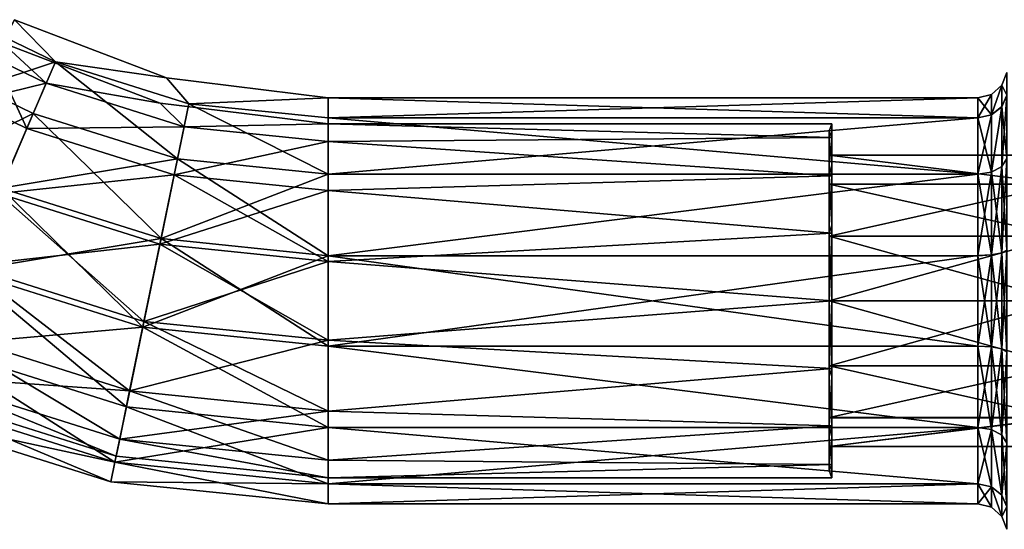
# Model space of a CAD drawing. Extents: x -181 to 443, y -18 to 147.
# Drawn here: x -114 to -80, y 60 to 78 of the extents above; entities that cross this region are included whole.
import ezdxf

# ---------------------------------------------------------------- set-up
doc = ezdxf.new("R2010")
doc.units = 0
doc.header["$MEASUREMENT"] = 0

msp = doc.modelspace()

# ---------------------------------------------------------------- linework, layer by layer
for points in [[(-114.682564, 76.979782, -303.037109), (-114.357147, 77.591812, -299.999969), (-112.943649, 76.144203, -303.037109)], [(-114.682533, 76.97966, -296.96283), (-112.943619, 76.144089, -296.96283), (-114.357147, 77.591812, -299.999969)], [(-112.943619, 76.144089, -296.96283), (-109.123444, 75.582878, -299.999969), (-114.357147, 77.591812, -299.999969)], [(-112.943649, 76.144203, -303.037109), (-114.357147, 77.591812, -299.999969), (-109.123444, 75.582878, -299.999969)], [(-114.682564, 76.979782, -303.037109), (-112.943649, 76.144203, -303.037109), (-115.594467, 75.264854, -305.472626)], [(-115.594414, 75.264641, -294.527222), (-112.943619, 76.144089, -296.96283), (-114.682533, 76.97966, -296.96283)], [(-114.779648, 76.797226, -299.999969), (-115.063263, 76.263885, -302.646606), (-113.264847, 75.399605, -302.646606)], [(-113.264816, 75.399506, -297.353302), (-115.063217, 76.263779, -297.353302), (-114.779648, 76.797226, -299.999969)], [(-109.341232, 74.709587, -299.999939), (-113.264816, 75.399506, -297.353302), (-114.779648, 76.797226, -299.999969)], [(-114.779648, 76.797226, -299.999969), (-113.264847, 75.399605, -302.646606), (-109.341232, 74.709587, -299.999939)], [(-113.935249, 73.845573, -304.769012), (-115.063263, 76.263885, -302.646606), (-115.857849, 74.769447, -304.769012)], [(-113.264816, 75.399506, -297.353302), (-115.857803, 74.769264, -295.230804), (-115.063217, 76.263779, -297.353302)], [(-112.943649, 76.144203, -303.037109), (-113.713058, 74.360779, -305.472626), (-115.594467, 75.264854, -305.472626)], [(-115.594414, 75.264641, -294.527222), (-113.713013, 74.360573, -294.527222), (-112.943619, 76.144089, -296.96283)], [(-113.264847, 75.399605, -302.646606), (-115.063263, 76.263885, -302.646606), (-113.935249, 73.845573, -304.769012)], [(-112.943649, 76.144203, -303.037109), (-108.743263, 72.793839, -305.472626), (-113.713058, 74.360779, -305.472626)], [(-113.713013, 74.360573, -294.527222), (-108.743187, 72.793625, -294.527222), (-112.943619, 76.144089, -296.96283)], [(-112.943649, 76.144203, -303.037109), (-109.123444, 75.582878, -299.999969), (-108.350449, 74.696053, -303.037109)], [(-112.943649, 76.144203, -303.037109), (-108.350449, 74.696053, -303.037109), (-108.743263, 72.793839, -305.472626)], [(-112.943619, 76.144089, -296.96283), (-108.350418, 74.695938, -296.96283), (-109.123444, 75.582878, -299.999969)], [(-112.943619, 76.144089, -296.96283), (-108.743187, 72.793625, -294.527222), (-108.350418, 74.695938, -296.96283)], [(-80.347336, 75.32933, -300.000122), (-80.176514, 74.994865, -296.583374), (-80.176537, 75.774818, -300.000122)], [(-80.176552, 74.995003, -303.41684), (-80.347336, 75.32933, -300.000122), (-80.176537, 75.774818, -300.000122)], [(-113.935204, 73.84539, -295.230804), (-115.857803, 74.769264, -295.230804), (-113.264816, 75.399506, -297.353302)], [(-108.514442, 73.901863, -302.646576), (-113.264847, 75.399605, -302.646606), (-113.935249, 73.845573, -304.769012)], [(-108.514412, 73.901756, -297.353302), (-113.935204, 73.84539, -295.230804), (-113.264816, 75.399506, -297.353302)], [(-109.341232, 74.709587, -299.999939), (-113.264847, 75.399605, -302.646606), (-108.514442, 73.901863, -302.646576)], [(-108.514412, 73.901756, -297.353302), (-113.264816, 75.399506, -297.353302), (-109.341232, 74.709587, -299.999939)], [(-108.350418, 74.695938, -296.96283), (-103.559227, 74.899719, -299.999969), (-109.123444, 75.582878, -299.999969)], [(-108.350449, 74.696053, -303.037109), (-109.123444, 75.582878, -299.999969), (-103.559227, 74.899719, -299.999969)], [(-80.347336, 75.32933, -300.000122), (-80.705246, 74.309303, -303.086639), (-80.705231, 75.013634, -300.000092)], [(-80.347351, 74.593605, -303.223541), (-80.705246, 74.309303, -303.086639), (-80.347336, 75.32933, -300.000122)], [(-80.705231, 75.013634, -300.000092), (-80.705215, 74.309189, -296.913544), (-80.347336, 75.32933, -300.000122)], [(-80.347336, 75.32933, -300.000122), (-80.705215, 74.309189, -296.913544), (-80.347313, 74.593475, -296.776672)], [(-80.176552, 74.995003, -303.41684), (-80.347351, 74.593605, -303.223541), (-80.347336, 75.32933, -300.000122)], [(-80.347336, 75.32933, -300.000122), (-80.347313, 74.593475, -296.776672), (-80.176514, 74.994865, -296.583374)], [(-115.594467, 75.264854, -305.472626), (-113.713058, 74.360779, -305.472626), (-116.912163, 72.78672, -306.824249)], [(-114.824677, 71.783386, -293.175507), (-113.713013, 74.360573, -294.527222), (-115.594414, 75.264641, -294.527222)], [(-81.168648, 74.206703, -303.037231), (-81.168633, 74.899834, -300.000092), (-80.705231, 75.013634, -300.000092)], [(-80.705231, 75.013634, -300.000092), (-80.705246, 74.309303, -303.086639), (-81.168648, 74.206703, -303.037231)], [(-81.168633, 74.899834, -300.000092), (-80.705215, 74.309189, -296.913544), (-80.705231, 75.013634, -300.000092)], [(-80.176552, 72.809998, -306.15686), (-80.347351, 74.593605, -303.223541), (-80.176552, 74.995003, -303.41684)], [(-80.347313, 74.593475, -296.776672), (-80.34729, 72.531967, -294.191559), (-80.176514, 74.994865, -296.583374)], [(-80.176514, 74.994865, -296.583374), (-80.34729, 72.531967, -294.191559), (-80.176491, 72.809761, -293.843292)], [(-113.935249, 73.845573, -304.769012), (-115.857849, 74.769447, -304.769012), (-114.904053, 71.599739, -305.946838)], [(-113.935204, 73.84539, -295.230804), (-114.903976, 71.59951, -294.052887), (-115.857803, 74.769264, -295.230804)], [(-103.559227, 73.999733, -299.999969), (-108.514412, 73.901756, -297.353302), (-109.341232, 74.709587, -299.999939)], [(-109.341232, 74.709587, -299.999939), (-108.514442, 73.901863, -302.646576), (-103.559227, 73.999733, -299.999969)], [(-108.350449, 74.696053, -303.037109), (-103.55925, 72.264275, -305.472626), (-108.743263, 72.793839, -305.472626)], [(-108.743187, 72.793625, -294.527222), (-103.559189, 72.264061, -294.527252), (-108.350418, 74.695938, -296.96283)], [(-108.350449, 74.696053, -303.037109), (-103.559227, 74.899719, -299.999969), (-103.559242, 74.206589, -303.037109)], [(-108.350449, 74.696053, -303.037109), (-103.559242, 74.206589, -303.037109), (-103.55925, 72.264275, -305.472626)], [(-108.350418, 74.695938, -296.96283), (-103.559212, 74.206474, -296.96283), (-103.559227, 74.899719, -299.999969)], [(-108.350418, 74.695938, -296.96283), (-103.559189, 72.264061, -294.527252), (-103.559212, 74.206474, -296.96283)], [(-103.559242, 74.206589, -303.037109), (-103.559227, 74.899719, -299.999969), (-81.168633, 74.899834, -300.000092)], [(-103.559242, 74.206589, -303.037109), (-81.168633, 74.899834, -300.000092), (-81.168648, 74.206703, -303.037231)], [(-103.559227, 74.899719, -299.999969), (-81.16861, 74.206589, -296.962952), (-81.168633, 74.899834, -300.000092)], [(-103.559227, 74.899719, -299.999969), (-103.559212, 74.206474, -296.96283), (-81.16861, 74.206589, -296.962952)], [(-81.16861, 74.206589, -296.962952), (-80.705215, 74.309189, -296.913544), (-81.168633, 74.899834, -300.000092)], [(-113.713058, 74.360779, -305.472626), (-114.824753, 71.783653, -306.824249), (-116.912163, 72.78672, -306.824249)], [(-113.713058, 74.360779, -305.472626), (-109.310837, 70.045113, -306.824219), (-114.824753, 71.783653, -306.824249)], [(-114.824677, 71.783386, -293.175507), (-108.743187, 72.793625, -294.527222), (-113.713013, 74.360573, -294.527222)], [(-113.713058, 74.360779, -305.472626), (-108.743263, 72.793839, -305.472626), (-109.310837, 70.045113, -306.824219)], [(-81.168648, 74.206703, -303.037231), (-80.705246, 74.309303, -303.086639), (-81.168648, 72.264389, -305.472748)], [(-81.168648, 72.264389, -305.472748), (-80.705246, 74.309303, -303.086639), (-80.705246, 72.335388, -305.561737)], [(-81.16861, 74.206589, -296.962952), (-80.705193, 72.335175, -294.438354), (-80.705215, 74.309189, -296.913544)], [(-80.705246, 72.335388, -305.561737), (-80.347351, 74.593605, -303.223541), (-80.347351, 72.532196, -305.808533)], [(-80.705246, 72.335388, -305.561737), (-80.705246, 74.309303, -303.086639), (-80.347351, 74.593605, -303.223541)], [(-80.705215, 74.309189, -296.913544), (-80.705193, 72.335175, -294.438354), (-80.347313, 74.593475, -296.776672)], [(-80.347313, 74.593475, -296.776672), (-80.705193, 72.335175, -294.438354), (-80.34729, 72.531967, -294.191559)], [(-80.347351, 72.532196, -305.808533), (-80.347351, 74.593605, -303.223541), (-80.176552, 72.809998, -306.15686)], [(-103.559227, 73.999733, -299.999969), (-108.514442, 73.901863, -302.646576), (-103.559227, 73.395699, -302.646606)], [(-103.559212, 73.395592, -297.353302), (-108.514412, 73.901756, -297.353302), (-103.559227, 73.999733, -299.999969)], [(-103.55925, 72.264275, -305.472626), (-81.168648, 74.206703, -303.037231), (-81.168648, 72.264389, -305.472748)], [(-103.55925, 72.264275, -305.472626), (-103.559242, 74.206589, -303.037109), (-81.168648, 74.206703, -303.037231)], [(-86.200012, 73.535484, -297.66568), (-103.559227, 73.999733, -299.999969), (-86.200027, 73.999825, -300.000061)], [(-86.200027, 73.999825, -300.000061), (-103.559227, 73.999733, -299.999969), (-86.200035, 73.535576, -302.334412)], [(-103.559212, 73.395592, -297.353302), (-103.559227, 73.999733, -299.999969), (-86.200012, 73.535484, -297.66568)], [(-103.559227, 73.999733, -299.999969), (-103.559227, 73.395699, -302.646606), (-86.200035, 73.535576, -302.334412)], [(-103.559212, 74.206474, -296.96283), (-81.168594, 72.264175, -294.527344), (-81.16861, 74.206589, -296.962952)], [(-103.559212, 74.206474, -296.96283), (-103.559189, 72.264061, -294.527252), (-81.168594, 72.264175, -294.527344)], [(-86.200027, 73.999825, -300.000061), (-86.200035, 73.535576, -302.334412), (-86.300034, 73.749451, -301.335114)], [(-86.300018, 73.749405, -298.664978), (-86.200027, 73.999825, -300.000061), (-86.300034, 73.749451, -301.335114)], [(-86.200012, 73.535484, -297.66568), (-86.200027, 73.999825, -300.000061), (-86.300018, 73.749405, -298.664978)], [(-81.168594, 72.264175, -294.527344), (-80.705193, 72.335175, -294.438354), (-81.16861, 74.206589, -296.962952)], [(-108.856743, 72.244331, -304.769012), (-113.935249, 73.845573, -304.769012), (-114.904053, 71.599739, -305.946838)], [(-108.856697, 72.244148, -295.230804), (-114.903976, 71.59951, -294.052887), (-113.935204, 73.84539, -295.230804)], [(-108.514442, 73.901863, -302.646576), (-113.935249, 73.845573, -304.769012), (-108.856743, 72.244331, -304.769012)], [(-108.856697, 72.244148, -295.230804), (-113.935204, 73.84539, -295.230804), (-108.514412, 73.901756, -297.353302)], [(-103.559227, 73.395699, -302.646606), (-108.514442, 73.901863, -302.646576), (-108.856743, 72.244331, -304.769012)], [(-103.559212, 73.395592, -297.353302), (-108.856697, 72.244148, -295.230804), (-108.514412, 73.901756, -297.353302)], [(-86.300034, 71.926323, -303.210968), (-86.300034, 73.749451, -301.335114), (-86.300041, 72.590919, -303.740845)], [(-86.300034, 73.749451, -301.335114), (-86.200035, 73.535576, -302.334412), (-86.300041, 72.590919, -303.740845)], [(-86.300026, 72.920761, -301.146027), (-86.300034, 73.749451, -301.335114), (-86.300034, 71.926323, -303.210968)], [(-86.300026, 72.920761, -301.146027), (-86.300018, 73.749405, -298.664978), (-86.300034, 73.749451, -301.335114)], [(-86.300018, 72.920723, -298.854065), (-86.300018, 73.749405, -298.664978), (-86.300026, 72.920761, -301.146027)], [(-86.300018, 72.920723, -298.854065), (-86.300003, 72.590775, -296.259186), (-86.300018, 73.749405, -298.664978)], [(-86.300003, 72.590775, -296.259186), (-86.200012, 73.535484, -297.66568), (-86.300018, 73.749405, -298.664978)], [(-103.559227, 73.395699, -302.646606), (-108.856743, 72.244331, -304.769012), (-103.559242, 71.703171, -304.769043)], [(-103.559189, 71.702988, -295.230804), (-108.856697, 72.244148, -295.230804), (-103.559212, 73.395592, -297.353302)], [(-103.559227, 73.395699, -302.646606), (-103.559242, 71.703171, -304.769043), (-86.200043, 72.213341, -304.313324)], [(-86.200035, 73.535576, -302.334412), (-103.559227, 73.395699, -302.646606), (-86.200043, 72.213341, -304.313324)], [(-86.199997, 72.213173, -295.686707), (-103.559212, 73.395592, -297.353302), (-86.200012, 73.535484, -297.66568)], [(-103.559189, 71.702988, -295.230804), (-103.559212, 73.395592, -297.353302), (-86.199997, 72.213173, -295.686707)], [(-86.200035, 73.535576, -302.334412), (-86.200043, 72.213341, -304.313324), (-86.300041, 72.590919, -303.740845)], [(-86.199997, 72.213173, -295.686707), (-86.200012, 73.535484, -297.66568), (-86.300003, 72.590775, -296.259186)], [(-114.824677, 71.783386, -293.175507), (-109.310783, 70.044846, -293.175507), (-108.743187, 72.793625, -294.527222)], [(-108.743263, 72.793839, -305.472626), (-103.559227, 69.45755, -306.824249), (-109.310837, 70.045113, -306.824219)], [(-109.310783, 70.044846, -293.175507), (-103.559189, 72.264061, -294.527252), (-108.743187, 72.793625, -294.527222)], [(-108.743263, 72.793839, -305.472626), (-103.55925, 72.264275, -305.472626), (-103.559227, 69.45755, -306.824249)], [(-86.300034, 71.926323, -303.210968), (-86.300041, 72.590919, -303.740845), (-86.300034, 70.134483, -304.639893)], [(-86.300034, 70.134483, -304.639893), (-86.300041, 72.590919, -303.740845), (-86.300041, 70.503296, -305.40567)], [(-86.300041, 72.590919, -303.740845), (-86.200043, 72.213341, -304.313324), (-86.300041, 70.503296, -305.40567)], [(-86.300026, 72.920761, -301.146027), (-86.300034, 71.926323, -303.210968), (-78.275932, 71.926361, -303.210999)], [(-78.275917, 72.920761, -298.854095), (-86.300026, 72.920761, -301.146027), (-78.275925, 72.920807, -301.146057)], [(-78.275925, 72.920807, -301.146057), (-86.300026, 72.920761, -301.146027), (-78.275932, 71.926361, -303.210999)], [(-86.300018, 72.920723, -298.854065), (-86.300026, 72.920761, -301.146027), (-78.275917, 72.920761, -298.854095)], [(-78.275902, 71.926239, -296.789124), (-86.300018, 72.920723, -298.854065), (-78.275917, 72.920761, -298.854095)], [(-86.300003, 71.926201, -296.789063), (-86.300018, 72.920723, -298.854065), (-78.275902, 71.926239, -296.789124)], [(-86.300003, 71.926201, -296.789063), (-86.300003, 72.590775, -296.259186), (-86.300018, 72.920723, -298.854065)], [(-86.299988, 70.134308, -295.360077), (-86.300003, 72.590775, -296.259186), (-86.300003, 71.926201, -296.789063)], [(-86.29998, 70.503082, -294.594299), (-86.300003, 72.590775, -296.259186), (-86.299988, 70.134308, -295.360077)], [(-86.29998, 70.503082, -294.594299), (-86.199997, 72.213173, -295.686707), (-86.300003, 72.590775, -296.259186)], [(-80.176544, 69.652489, -307.67746), (-80.347351, 72.532196, -305.808533), (-80.176552, 72.809998, -306.15686)], [(-80.34729, 72.531967, -294.191559), (-80.347267, 69.553001, -292.756927), (-80.176491, 72.809761, -293.843292)], [(-80.176491, 72.809761, -293.843292), (-80.347267, 69.553001, -292.756927), (-80.176468, 69.652191, -292.32254)], [(-109.310783, 70.044846, -293.175507), (-103.559174, 69.457291, -293.175507), (-103.559189, 72.264061, -294.527252)], [(-103.559227, 69.45755, -306.824249), (-103.55925, 72.264275, -305.472626), (-81.168648, 72.264389, -305.472748)], [(-103.559227, 69.45755, -306.824249), (-81.168648, 72.264389, -305.472748), (-81.16864, 69.457664, -306.824371)], [(-103.559189, 72.264061, -294.527252), (-103.559174, 69.457291, -293.175507), (-81.168594, 72.264175, -294.527344)], [(-103.559174, 69.457291, -293.175507), (-81.168571, 69.457405, -293.175629), (-81.168594, 72.264175, -294.527344)], [(-81.168648, 72.264389, -305.472748), (-80.705246, 72.335388, -305.561737), (-81.16864, 69.457664, -306.824371)], [(-81.16864, 69.457664, -306.824371), (-80.705246, 72.335388, -305.561737), (-80.705238, 69.48307, -306.935364)], [(-81.168594, 72.264175, -294.527344), (-80.70517, 69.482803, -293.064636), (-80.705193, 72.335175, -294.438354)], [(-81.168571, 69.457405, -293.175629), (-80.70517, 69.482803, -293.064636), (-81.168594, 72.264175, -294.527344)], [(-80.347343, 69.553276, -307.243073), (-80.705246, 72.335388, -305.561737), (-80.347351, 72.532196, -305.808533)], [(-80.705238, 69.48307, -306.935364), (-80.705246, 72.335388, -305.561737), (-80.347343, 69.553276, -307.243073)], [(-80.705193, 72.335175, -294.438354), (-80.70517, 69.482803, -293.064636), (-80.34729, 72.531967, -294.191559)], [(-80.34729, 72.531967, -294.191559), (-80.70517, 69.482803, -293.064636), (-80.347267, 69.553001, -292.756927)], [(-80.347343, 69.553276, -307.243073), (-80.347351, 72.532196, -305.808533), (-80.176544, 69.652489, -307.67746)], [(-108.856743, 72.244331, -304.769012), (-114.904053, 71.599739, -305.946838), (-109.351334, 69.848999, -305.946838)], [(-109.351273, 69.84877, -294.052887), (-114.903976, 71.59951, -294.052887), (-108.856697, 72.244148, -295.230804)], [(-103.559227, 69.257339, -305.946869), (-108.856743, 72.244331, -304.769012), (-109.351334, 69.848999, -305.946838)], [(-103.559189, 71.702988, -295.230804), (-109.351273, 69.84877, -294.052887), (-108.856697, 72.244148, -295.230804)], [(-103.559242, 71.703171, -304.769043), (-108.856743, 72.244331, -304.769012), (-103.559227, 69.257339, -305.946869)], [(-86.200043, 72.213341, -304.313324), (-103.559242, 71.703171, -304.769043), (-86.200035, 70.234406, -305.63559)], [(-86.199982, 70.234184, -294.36438), (-103.559189, 71.702988, -295.230804), (-86.199997, 72.213173, -295.686707)], [(-86.200043, 72.213341, -304.313324), (-86.200035, 70.234406, -305.63559), (-86.300041, 70.503296, -305.40567)], [(-78.275932, 71.926361, -303.210999), (-86.300034, 70.134483, -304.639893), (-78.275932, 70.134529, -304.639923)], [(-86.300034, 71.926323, -303.210968), (-86.300034, 70.134483, -304.639893), (-78.275932, 71.926361, -303.210999)], [(-78.275887, 70.134346, -295.360107), (-86.300003, 71.926201, -296.789063), (-78.275902, 71.926239, -296.789124)], [(-86.299988, 70.134308, -295.360077), (-86.300003, 71.926201, -296.789063), (-78.275887, 70.134346, -295.360107)], [(-86.199982, 70.234184, -294.36438), (-86.199997, 72.213173, -295.686707), (-86.29998, 70.503082, -294.594299)], [(-114.824753, 71.783653, -306.824249), (-109.940727, 66.99427, -306.824158), (-116.05864, 68.923203, -306.824188)], [(-116.058563, 68.922935, -293.175446), (-109.310783, 70.044846, -293.175507), (-114.824677, 71.783386, -293.175507)], [(-109.900223, 67.190346, -305.946777), (-114.904053, 71.599739, -305.946838), (-115.97934, 69.107079, -305.946808)], [(-109.351273, 69.84877, -294.052887), (-115.979279, 69.10685, -294.052826), (-114.903976, 71.59951, -294.052887)], [(-109.351334, 69.848999, -305.946838), (-114.904053, 71.599739, -305.946838), (-109.900223, 67.190346, -305.946777)], [(-114.824753, 71.783653, -306.824249), (-109.310837, 70.045113, -306.824219), (-109.940727, 66.99427, -306.824158)], [(-103.559174, 69.257111, -294.052887), (-109.351273, 69.84877, -294.052887), (-103.559189, 71.702988, -295.230804)], [(-103.559242, 71.703171, -304.769043), (-103.559227, 69.257339, -305.946869), (-86.200035, 70.234406, -305.63559)], [(-103.559174, 69.257111, -294.052887), (-103.559189, 71.702988, -295.230804), (-86.199982, 70.234184, -294.36438)], [(-86.200035, 70.234406, -305.63559), (-103.559227, 69.257339, -305.946869), (-86.200027, 67.900055, -306.099823)], [(-86.199966, 67.899826, -293.900055), (-103.559174, 69.257111, -294.052887), (-86.199982, 70.234184, -294.36438)], [(-86.300026, 67.90004, -305.149841), (-86.300041, 70.503296, -305.40567), (-86.300026, 67.900055, -305.999817)], [(-86.300026, 67.90004, -305.149841), (-86.300034, 70.134483, -304.639893), (-86.300041, 70.503296, -305.40567)], [(-86.300041, 70.503296, -305.40567), (-86.200035, 70.234406, -305.63559), (-86.300026, 67.900055, -305.999817)], [(-86.200035, 70.234406, -305.63559), (-86.200027, 67.900055, -306.099823), (-86.300026, 67.900055, -305.999817)], [(-86.299973, 67.899841, -294.850037), (-86.29998, 70.503082, -294.594299), (-86.299988, 70.134308, -295.360077)], [(-86.299965, 67.899826, -294.000061), (-86.29998, 70.503082, -294.594299), (-86.299973, 67.899841, -294.850037)], [(-86.299965, 67.899826, -294.000061), (-86.199982, 70.234184, -294.36438), (-86.29998, 70.503082, -294.594299)], [(-86.199966, 67.899826, -293.900055), (-86.199982, 70.234184, -294.36438), (-86.299965, 67.899826, -294.000061)], [(-116.058563, 68.922935, -293.175446), (-109.940659, 66.994003, -293.175446), (-109.310783, 70.044846, -293.175507)], [(-109.310837, 70.045113, -306.824219), (-103.559219, 66.342415, -306.824188), (-109.940727, 66.99427, -306.824158)], [(-109.940659, 66.994003, -293.175446), (-103.559174, 69.457291, -293.175507), (-109.310783, 70.044846, -293.175507)], [(-109.310837, 70.045113, -306.824219), (-103.559227, 69.45755, -306.824249), (-103.559219, 66.342415, -306.824188)], [(-86.300034, 70.134483, -304.639893), (-86.300026, 67.90004, -305.149841), (-78.275932, 70.134529, -304.639923)], [(-78.275932, 70.134529, -304.639923), (-86.300026, 67.90004, -305.149841), (-78.275925, 67.900078, -305.149872)], [(-78.275871, 67.899879, -294.850067), (-86.299988, 70.134308, -295.360077), (-78.275887, 70.134346, -295.360107)], [(-86.299973, 67.899841, -294.850037), (-86.299988, 70.134308, -295.360077), (-78.275871, 67.899879, -294.850067)], [(-109.900162, 67.190117, -294.052826), (-115.979279, 69.10685, -294.052826), (-109.351273, 69.84877, -294.052887)], [(-103.559219, 66.542595, -305.946808), (-109.351334, 69.848999, -305.946838), (-109.900223, 67.190346, -305.946777)], [(-103.559174, 69.257111, -294.052887), (-109.900162, 67.190117, -294.052826), (-109.351273, 69.84877, -294.052887)], [(-103.559227, 69.257339, -305.946869), (-109.351334, 69.848999, -305.946838), (-103.559219, 66.542595, -305.946808)], [(-80.347328, 66.246941, -307.243011), (-80.705238, 69.48307, -306.935364), (-80.347343, 69.553276, -307.243073)], [(-80.70517, 69.482803, -293.064636), (-80.705154, 66.316864, -293.064575), (-80.347267, 69.553001, -292.756927)], [(-80.347267, 69.553001, -292.756927), (-80.705154, 66.316864, -293.064575), (-80.347252, 66.246666, -292.756866)], [(-80.347328, 66.246941, -307.243011), (-80.347343, 69.553276, -307.243073), (-80.176544, 69.652489, -307.67746)], [(-80.176529, 66.147751, -307.677399), (-80.347328, 66.246941, -307.243011), (-80.176544, 69.652489, -307.67746)], [(-80.176468, 69.652191, -292.32254), (-80.347267, 69.553001, -292.756927), (-80.176453, 66.147453, -292.322479)], [(-80.347267, 69.553001, -292.756927), (-80.347252, 66.246666, -292.756866), (-80.176453, 66.147453, -292.322479)], [(-109.940659, 66.994003, -293.175446), (-103.559158, 66.342148, -293.175446), (-103.559174, 69.457291, -293.175507)], [(-103.559158, 66.542366, -294.052826), (-109.900162, 67.190117, -294.052826), (-103.559174, 69.257111, -294.052887)], [(-103.559219, 66.342415, -306.824188), (-103.559227, 69.45755, -306.824249), (-81.16864, 69.457664, -306.824371)], [(-103.559227, 69.257339, -305.946869), (-103.559219, 66.542595, -305.946808), (-86.200027, 67.900055, -306.099823)], [(-103.559219, 66.342415, -306.824188), (-81.16864, 69.457664, -306.824371), (-81.168625, 66.342529, -306.82431)], [(-103.559174, 69.457291, -293.175507), (-81.168556, 66.342262, -293.175568), (-81.168571, 69.457405, -293.175629)], [(-103.559174, 69.457291, -293.175507), (-103.559158, 66.342148, -293.175446), (-81.168556, 66.342262, -293.175568)], [(-103.559158, 66.542366, -294.052826), (-103.559174, 69.257111, -294.052887), (-86.199966, 67.899826, -293.900055)], [(-81.16864, 69.457664, -306.824371), (-80.705238, 69.48307, -306.935364), (-81.168625, 66.342529, -306.82431)], [(-81.168625, 66.342529, -306.82431), (-80.705238, 69.48307, -306.935364), (-80.705223, 66.317131, -306.935303)], [(-81.168571, 69.457405, -293.175629), (-80.705154, 66.316864, -293.064575), (-80.70517, 69.482803, -293.064636)], [(-81.168556, 66.342262, -293.175568), (-80.705154, 66.316864, -293.064575), (-81.168571, 69.457405, -293.175629)], [(-80.705223, 66.317131, -306.935303), (-80.705238, 69.48307, -306.935364), (-80.347328, 66.246941, -307.243011)], [(-116.05864, 68.923203, -306.824188), (-109.940727, 66.99427, -306.824158), (-117.170319, 66.345917, -305.472443)], [(-117.170258, 66.345703, -294.527069), (-110.508263, 64.245277, -294.527039), (-116.058563, 68.922935, -293.175446)], [(-110.394814, 64.795067, -304.76886), (-115.97934, 69.107079, -305.946808), (-116.948013, 66.861191, -304.76886)], [(-110.39476, 64.794884, -295.230652), (-116.947968, 66.861008, -295.230652), (-115.979279, 69.10685, -294.052826)], [(-116.058563, 68.922935, -293.175446), (-110.508263, 64.245277, -294.527039), (-109.940659, 66.994003, -293.175446)], [(-109.900223, 67.190346, -305.946777), (-115.97934, 69.107079, -305.946808), (-110.394814, 64.795067, -304.76886)], [(-110.39476, 64.794884, -295.230652), (-115.979279, 69.10685, -294.052826), (-109.900162, 67.190117, -294.052826)], [(-86.200027, 67.900055, -306.099823), (-103.559219, 66.542595, -305.946808), (-86.200012, 65.565697, -305.635498)], [(-86.199959, 65.565475, -294.364288), (-103.559158, 66.542366, -294.052826), (-86.199966, 67.899826, -293.900055)], [(-86.300026, 67.90004, -305.149841), (-86.300011, 65.665573, -304.639801), (-78.275925, 67.900078, -305.149872)], [(-86.300011, 65.296791, -305.405579), (-86.300026, 67.90004, -305.149841), (-86.300026, 67.900055, -305.999817)], [(-86.300026, 67.900055, -305.999817), (-86.200012, 65.565697, -305.635498), (-86.300011, 65.296791, -305.405579)], [(-86.200027, 67.900055, -306.099823), (-86.200012, 65.565697, -305.635498), (-86.300026, 67.900055, -305.999817)], [(-86.300011, 65.665573, -304.639801), (-86.300026, 67.90004, -305.149841), (-86.300011, 65.296791, -305.405579)], [(-78.275925, 67.900078, -305.149872), (-86.300011, 65.665573, -304.639801), (-78.275909, 65.665611, -304.639832)], [(-78.275864, 65.665436, -295.360016), (-86.299973, 67.899841, -294.850037), (-78.275871, 67.899879, -294.850067)], [(-86.299965, 65.66539, -295.359985), (-86.299973, 67.899841, -294.850037), (-78.275864, 65.665436, -295.360016)], [(-86.299957, 65.296585, -294.594177), (-86.299973, 67.899841, -294.850037), (-86.299965, 65.66539, -295.359985)], [(-86.299957, 65.296585, -294.594177), (-86.299965, 67.899826, -294.000061), (-86.299973, 67.899841, -294.850037)], [(-86.199959, 65.565475, -294.364288), (-86.199966, 67.899826, -293.900055), (-86.299965, 67.899826, -294.000061)], [(-86.299957, 65.296585, -294.594177), (-86.199959, 65.565475, -294.364288), (-86.299965, 67.899826, -294.000061)], [(-103.559196, 64.096718, -304.76889), (-109.900223, 67.190346, -305.946777), (-110.394814, 64.795067, -304.76886)], [(-103.559158, 66.542366, -294.052826), (-110.39476, 64.794884, -295.230652), (-109.900162, 67.190117, -294.052826)], [(-103.559219, 66.542595, -305.946808), (-109.900223, 67.190346, -305.946777), (-103.559196, 64.096718, -304.76889)], [(-110.737091, 63.137356, -302.646362), (-116.948013, 66.861191, -304.76886), (-117.618401, 65.306976, -302.646362)], [(-110.39476, 64.794884, -295.230652), (-117.61837, 65.306877, -297.353088), (-116.947968, 66.861008, -295.230652)], [(-117.170319, 66.345917, -305.472443), (-109.940727, 66.99427, -306.824158), (-110.508301, 64.245491, -305.472443)], [(-110.394814, 64.795067, -304.76886), (-116.948013, 66.861191, -304.76886), (-110.737091, 63.137356, -302.646362)], [(-109.940727, 66.99427, -306.824158), (-103.559196, 63.535641, -305.472473), (-110.508301, 64.245491, -305.472443)], [(-110.508263, 64.245277, -294.527039), (-103.559143, 63.535431, -294.527069), (-109.940659, 66.994003, -293.175446)], [(-109.940727, 66.99427, -306.824158), (-103.559219, 66.342415, -306.824188), (-103.559196, 63.535641, -305.472473)], [(-109.940659, 66.994003, -293.175446), (-103.559143, 63.535431, -294.527069), (-103.559158, 66.342148, -293.175446)], [(-103.559151, 64.096535, -295.230682), (-110.39476, 64.794884, -295.230652), (-103.559158, 66.542366, -294.052826)], [(-103.559219, 66.542595, -305.946808), (-103.559196, 64.096718, -304.76889), (-86.200012, 65.565697, -305.635498)], [(-103.559151, 64.096535, -295.230682), (-103.559158, 66.542366, -294.052826), (-86.199959, 65.565475, -294.364288)], [(-117.170319, 66.345917, -305.472443), (-110.901077, 62.343277, -303.036835), (-117.939598, 64.562401, -303.036865)], [(-117.939568, 64.562286, -296.962585), (-110.901047, 62.343163, -296.962555), (-117.170258, 66.345703, -294.527069)], [(-117.170319, 66.345917, -305.472443), (-110.508301, 64.245491, -305.472443), (-110.901077, 62.343277, -303.036835)], [(-117.170258, 66.345703, -294.527069), (-110.901047, 62.343163, -296.962555), (-110.508263, 64.245277, -294.527039)], [(-103.559219, 66.342415, -306.824188), (-81.168625, 66.342529, -306.82431), (-81.168602, 63.535755, -305.472565)], [(-103.559196, 63.535641, -305.472473), (-103.559219, 66.342415, -306.824188), (-81.168602, 63.535755, -305.472565)], [(-103.559158, 66.342148, -293.175446), (-81.168549, 63.535545, -294.527191), (-81.168556, 66.342262, -293.175568)], [(-103.559158, 66.342148, -293.175446), (-103.559143, 63.535431, -294.527069), (-81.168549, 63.535545, -294.527191)], [(-81.168625, 66.342529, -306.82431), (-80.705223, 66.317131, -306.935303), (-81.168602, 63.535755, -305.472565)], [(-81.168602, 63.535755, -305.472565), (-80.705223, 66.317131, -306.935303), (-80.7052, 63.46476, -305.561584)], [(-81.168549, 63.535545, -294.527191), (-80.705147, 63.464546, -294.438202), (-81.168556, 66.342262, -293.175568)], [(-81.168556, 66.342262, -293.175568), (-80.705147, 63.464546, -294.438202), (-80.705154, 66.316864, -293.064575)], [(-80.347305, 63.267971, -305.80838), (-80.705223, 66.317131, -306.935303), (-80.347328, 66.246941, -307.243011)], [(-80.7052, 63.46476, -305.561584), (-80.705223, 66.317131, -306.935303), (-80.347305, 63.267971, -305.80838)], [(-80.705154, 66.316864, -293.064575), (-80.705147, 63.464546, -294.438202), (-80.347252, 66.246666, -292.756866)], [(-80.347252, 66.246666, -292.756866), (-80.705147, 63.464546, -294.438202), (-80.347244, 63.267746, -294.191406)], [(-80.176506, 62.990185, -306.156647), (-80.347328, 66.246941, -307.243011), (-80.176529, 66.147751, -307.677399)], [(-80.347305, 63.267971, -305.80838), (-80.347328, 66.246941, -307.243011), (-80.176506, 62.990185, -306.156647)], [(-80.347252, 66.246666, -292.756866), (-80.347244, 63.267746, -294.191406), (-80.176453, 66.147453, -292.322479)], [(-80.176453, 66.147453, -292.322479), (-80.347244, 63.267746, -294.191406), (-80.176437, 62.989948, -293.843079)], [(-86.200012, 65.565697, -305.635498), (-103.559196, 64.096718, -304.76889), (-86.199997, 63.586708, -304.313171)], [(-86.199951, 63.58654, -295.686523), (-103.559151, 64.096535, -295.230682), (-86.199959, 65.565475, -294.364288)], [(-86.300011, 65.665573, -304.639801), (-86.299995, 63.87368, -303.210785), (-78.275909, 65.665611, -304.639832)], [(-86.299995, 63.209103, -303.740662), (-86.300011, 65.665573, -304.639801), (-86.300011, 65.296791, -305.405579)], [(-86.299995, 63.87368, -303.210785), (-86.300011, 65.665573, -304.639801), (-86.299995, 63.209103, -303.740662)], [(-86.200012, 65.565697, -305.635498), (-86.199997, 63.586708, -304.313171), (-86.300011, 65.296791, -305.405579)], [(-78.275909, 65.665611, -304.639832), (-86.299995, 63.87368, -303.210785), (-78.275894, 63.873718, -303.210846)], [(-78.275864, 63.873596, -296.788971), (-86.299965, 65.66539, -295.359985), (-78.275864, 65.665436, -295.360016)], [(-86.299957, 63.873554, -296.78891), (-86.299965, 65.66539, -295.359985), (-78.275864, 63.873596, -296.788971)], [(-86.299957, 63.873554, -296.78891), (-86.299957, 65.296585, -294.594177), (-86.299965, 65.66539, -295.359985)], [(-86.199951, 63.58654, -295.686523), (-86.199959, 65.565475, -294.364288), (-86.299957, 65.296585, -294.594177)], [(-110.859268, 62.545715, -299.999695), (-117.618401, 65.306976, -302.646362), (-117.857681, 64.752235, -299.999725)], [(-117.857681, 64.752235, -299.999725), (-117.61837, 65.306877, -297.353088), (-110.859268, 62.545715, -299.999695)], [(-110.737091, 63.137356, -302.646362), (-117.618401, 65.306976, -302.646362), (-110.859268, 62.545715, -299.999695)], [(-110.859268, 62.545715, -299.999695), (-117.61837, 65.306877, -297.353088), (-110.737061, 63.137257, -297.353058)], [(-110.737061, 63.137257, -297.353058), (-117.61837, 65.306877, -297.353088), (-110.39476, 64.794884, -295.230652)], [(-86.300011, 65.296791, -305.405579), (-86.199997, 63.586708, -304.313171), (-86.299995, 63.209103, -303.740662)], [(-86.299957, 63.208958, -296.259033), (-86.299957, 65.296585, -294.594177), (-86.299957, 63.873554, -296.78891)], [(-86.299957, 63.208958, -296.259033), (-86.199951, 63.58654, -295.686523), (-86.299957, 65.296585, -294.594177)], [(-103.559181, 62.404106, -302.646393), (-110.394814, 64.795067, -304.76886), (-110.737091, 63.137356, -302.646362)], [(-103.559151, 64.096535, -295.230682), (-110.737061, 63.137257, -297.353058), (-110.39476, 64.794884, -295.230652)], [(-103.559196, 64.096718, -304.76889), (-110.394814, 64.795067, -304.76886), (-103.559181, 62.404106, -302.646393)], [(-117.939598, 64.562401, -303.036865), (-111.041267, 61.664333, -299.999695), (-118.214172, 63.925854, -299.999695)], [(-117.939568, 64.562286, -296.962585), (-118.214172, 63.925854, -299.999695), (-110.901047, 62.343163, -296.962555)], [(-117.939598, 64.562401, -303.036865), (-110.901077, 62.343277, -303.036835), (-111.041267, 61.664333, -299.999695)], [(-110.508301, 64.245491, -305.472443), (-103.559181, 61.593231, -303.036865), (-110.901077, 62.343277, -303.036835)], [(-110.901047, 62.343163, -296.962555), (-103.559143, 63.535431, -294.527069), (-110.508263, 64.245277, -294.527039)], [(-110.508301, 64.245491, -305.472443), (-103.559196, 63.535641, -305.472473), (-103.559181, 61.593231, -303.036865)], [(-110.901047, 62.343163, -296.962555), (-118.214172, 63.925854, -299.999695), (-111.041267, 61.664333, -299.999695)], [(-103.559158, 62.404007, -297.353088), (-110.737061, 63.137257, -297.353058), (-103.559151, 64.096535, -295.230682)], [(-103.559196, 64.096718, -304.76889), (-103.559181, 62.404106, -302.646393), (-86.199997, 63.586708, -304.313171)], [(-103.559158, 62.404007, -297.353088), (-103.559151, 64.096535, -295.230682), (-86.199951, 63.58654, -295.686523)], [(-86.299995, 63.87368, -303.210785), (-86.29998, 62.879158, -301.145813), (-78.275894, 63.873718, -303.210846)], [(-86.299995, 63.209103, -303.740662), (-86.299973, 62.050476, -301.3349), (-86.299995, 63.87368, -303.210785)], [(-86.299973, 62.050476, -301.3349), (-86.29998, 62.879158, -301.145813), (-86.299995, 63.87368, -303.210785)], [(-78.275894, 63.873718, -303.210846), (-86.29998, 62.879158, -301.145813), (-78.275879, 62.8792, -301.145874)], [(-78.275864, 62.879154, -298.853912), (-86.299965, 62.879116, -298.853851), (-78.275864, 63.873596, -296.788971)], [(-86.299965, 62.879116, -298.853851), (-86.299957, 63.873554, -296.78891), (-78.275864, 63.873596, -296.788971)], [(-86.299957, 62.050426, -298.664764), (-86.299957, 63.873554, -296.78891), (-86.299965, 62.879116, -298.853851)], [(-86.299957, 63.208958, -296.259033), (-86.299957, 63.873554, -296.78891), (-86.299957, 62.050426, -298.664764)], [(-110.901047, 62.343163, -296.962555), (-103.559151, 61.593113, -296.962585), (-103.559143, 63.535431, -294.527069)], [(-103.559181, 61.593231, -303.036865), (-103.559196, 63.535641, -305.472473), (-81.168602, 63.535755, -305.472565)], [(-86.199997, 63.586708, -304.313171), (-103.559181, 62.404106, -302.646393), (-86.199982, 62.264393, -302.334198)], [(-103.559181, 61.593231, -303.036865), (-81.168602, 63.535755, -305.472565), (-81.168579, 61.593346, -303.036987)], [(-86.199959, 62.264305, -297.665466), (-103.559158, 62.404007, -297.353088), (-86.199951, 63.58654, -295.686523)], [(-103.559143, 63.535431, -294.527069), (-103.559151, 61.593113, -296.962585), (-81.168549, 61.593231, -296.962708)], [(-103.559143, 63.535431, -294.527069), (-81.168549, 61.593231, -296.962708), (-81.168549, 63.535545, -294.527191)], [(-86.199997, 63.586708, -304.313171), (-86.199982, 62.264393, -302.334198), (-86.299995, 63.209103, -303.740662)], [(-86.199959, 62.264305, -297.665466), (-86.199951, 63.58654, -295.686523), (-86.299957, 63.208958, -296.259033)], [(-81.168602, 63.535755, -305.472565), (-80.7052, 63.46476, -305.561584), (-81.168579, 61.593346, -303.036987)], [(-81.168579, 61.593346, -303.036987), (-80.7052, 63.46476, -305.561584), (-80.705177, 61.490753, -303.086395)], [(-81.168549, 61.593231, -296.962708), (-80.705147, 61.490631, -296.9133), (-81.168549, 63.535545, -294.527191)], [(-81.168549, 63.535545, -294.527191), (-80.705147, 61.490631, -296.9133), (-80.705147, 63.464546, -294.438202)], [(-80.347282, 61.206459, -303.223267), (-80.7052, 63.46476, -305.561584), (-80.347305, 63.267971, -305.80838)], [(-80.705177, 61.490753, -303.086395), (-80.7052, 63.46476, -305.561584), (-80.347282, 61.206459, -303.223267)], [(-80.705147, 63.464546, -294.438202), (-80.347244, 61.206337, -296.776398), (-80.347244, 63.267746, -294.191406)], [(-80.705147, 63.464546, -294.438202), (-80.705147, 61.490631, -296.9133), (-80.347244, 61.206337, -296.776398)], [(-103.559174, 61.799969, -299.999725), (-110.737091, 63.137356, -302.646362), (-110.859268, 62.545715, -299.999695)], [(-110.859268, 62.545715, -299.999695), (-110.737061, 63.137257, -297.353058), (-103.559174, 61.799969, -299.999725)], [(-103.559181, 62.404106, -302.646393), (-110.737091, 63.137356, -302.646362), (-103.559174, 61.799969, -299.999725)], [(-103.559174, 61.799969, -299.999725), (-110.737061, 63.137257, -297.353058), (-103.559158, 62.404007, -297.353088)], [(-86.299995, 63.209103, -303.740662), (-86.199982, 62.264393, -302.334198), (-86.299973, 62.050476, -301.3349)], [(-86.299957, 62.050426, -298.664764), (-86.199959, 62.264305, -297.665466), (-86.299957, 63.208958, -296.259033)], [(-80.176476, 60.805073, -303.416565), (-80.347305, 63.267971, -305.80838), (-80.176506, 62.990185, -306.156647)], [(-80.347282, 61.206459, -303.223267), (-80.347305, 63.267971, -305.80838), (-80.176476, 60.805073, -303.416565)], [(-80.347244, 63.267746, -294.191406), (-80.347244, 61.206337, -296.776398), (-80.176437, 62.989948, -293.843079)], [(-86.29998, 62.879158, -301.145813), (-86.299965, 62.879116, -298.853851), (-78.275879, 62.8792, -301.145874)], [(-86.299973, 62.050476, -301.3349), (-86.299965, 62.879116, -298.853851), (-86.29998, 62.879158, -301.145813)], [(-86.299957, 62.050426, -298.664764), (-86.299965, 62.879116, -298.853851), (-86.299973, 62.050476, -301.3349)], [(-78.275879, 62.8792, -301.145874), (-86.299965, 62.879116, -298.853851), (-78.275864, 62.879154, -298.853912)], [(-80.176437, 62.989948, -293.843079), (-80.347244, 61.206337, -296.776398), (-80.176445, 60.804943, -296.583099)], [(-110.901077, 62.343277, -303.036835), (-103.559181, 61.593231, -303.036865), (-111.041267, 61.664333, -299.999695)], [(-110.901047, 62.343163, -296.962555), (-111.041267, 61.664333, -299.999695), (-103.559158, 60.899986, -299.999725)], [(-110.901047, 62.343163, -296.962555), (-103.559158, 60.899986, -299.999725), (-103.559151, 61.593113, -296.962585)], [(-103.559181, 62.404106, -302.646393), (-103.559174, 61.799969, -299.999725), (-86.199982, 62.264393, -302.334198)], [(-103.559174, 61.799969, -299.999725), (-103.559158, 62.404007, -297.353088), (-86.199959, 62.264305, -297.665466)], [(-86.199982, 62.264393, -302.334198), (-103.559174, 61.799969, -299.999725), (-86.199966, 61.800056, -299.999817)], [(-86.199966, 61.800056, -299.999817), (-103.559174, 61.799969, -299.999725), (-86.199959, 62.264305, -297.665466)], [(-86.199982, 62.264393, -302.334198), (-86.199966, 61.800056, -299.999817), (-86.299973, 62.050476, -301.3349)], [(-86.199966, 61.800056, -299.999817), (-86.199959, 62.264305, -297.665466), (-86.299957, 62.050426, -298.664764)], [(-86.299973, 62.050476, -301.3349), (-86.199966, 61.800056, -299.999817), (-86.299957, 62.050426, -298.664764)], [(-111.041267, 61.664333, -299.999695), (-103.559181, 61.593231, -303.036865), (-103.559158, 60.899986, -299.999725)], [(-103.559158, 60.899986, -299.999725), (-103.559181, 61.593231, -303.036865), (-81.168579, 61.593346, -303.036987)], [(-103.559158, 60.899986, -299.999725), (-81.168579, 61.593346, -303.036987), (-81.168564, 60.900101, -299.999817)], [(-103.559151, 61.593113, -296.962585), (-103.559158, 60.899986, -299.999725), (-81.168564, 60.900101, -299.999817)], [(-103.559151, 61.593113, -296.962585), (-81.168564, 60.900101, -299.999817), (-81.168549, 61.593231, -296.962708)], [(-81.168579, 61.593346, -303.036987), (-80.705177, 61.490753, -303.086395), (-81.168564, 60.900101, -299.999817)], [(-81.168549, 61.593231, -296.962708), (-81.168564, 60.900101, -299.999817), (-80.705162, 60.786304, -299.999817)], [(-81.168564, 60.900101, -299.999817), (-80.705177, 61.490753, -303.086395), (-80.705162, 60.786304, -299.999817)], [(-80.705162, 60.786304, -299.999817), (-80.705147, 61.490631, -296.9133), (-81.168549, 61.593231, -296.962708)], [(-80.705162, 60.786304, -299.999817), (-80.705177, 61.490753, -303.086395), (-80.34726, 60.470612, -299.999817)], [(-80.34726, 60.470612, -299.999817), (-80.705177, 61.490753, -303.086395), (-80.347282, 61.206459, -303.223267)], [(-80.34726, 60.470612, -299.999817), (-80.705147, 61.490631, -296.9133), (-80.705162, 60.786304, -299.999817)], [(-80.347244, 61.206337, -296.776398), (-80.705147, 61.490631, -296.9133), (-80.34726, 60.470612, -299.999817)], [(-80.34726, 60.470612, -299.999817), (-80.347282, 61.206459, -303.223267), (-80.176476, 60.805073, -303.416565)], [(-80.176445, 60.804943, -296.583099), (-80.347244, 61.206337, -296.776398), (-80.34726, 60.470612, -299.999817)], [(-80.34726, 60.470612, -299.999817), (-80.176476, 60.805073, -303.416565), (-80.176453, 60.025124, -299.999817)], [(-80.176445, 60.804943, -296.583099), (-80.34726, 60.470612, -299.999817), (-80.176453, 60.025124, -299.999817)]]:
    msp.add_3dface(points)

doc.saveas('drawing.dxf')
